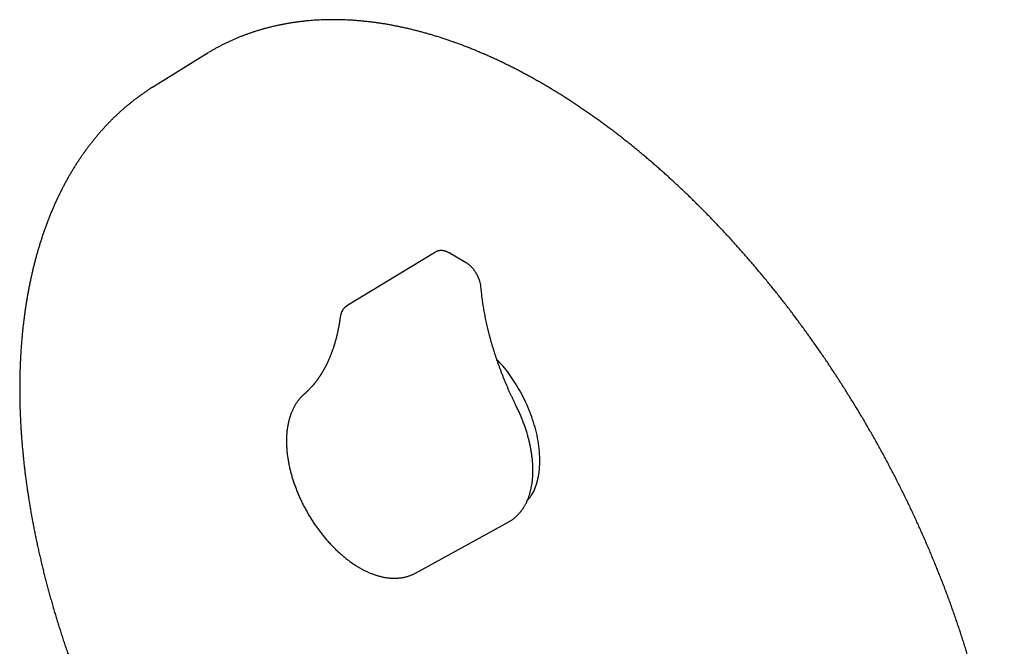
# Model space of a CAD drawing. Units: millimetres. Extents: x 8 to 812, y 12 to 663.
# Drawn here: x 619 to 747, y 249 to 331 of the extents above; entities that cross this region are included whole.
import ezdxf

# ---------------------------------------------------------------- set-up
doc = ezdxf.new("R2010")
doc.units = ezdxf.units.MM

msp = doc.modelspace()

# ---------------------------------------------------------------- linework, layer by layer
at = {"color": 7, "linetype": 'Continuous', "lineweight": 30}
for p, q in [((643.12, 326.02), (636.37, 321.83)), ((643.12, 326.02), (643.49, 326.25)), ((636.27, 321.77), (636.46, 321.89)), ((672.94, 300.41), (661.43, 293.43)), ((676.83, 299.07), (674.71, 300.3)), ((661.44, 293.42), (661.41, 293.41)), ((661.41, 293.41), (661.43, 293.42)), ((670.34, 258.82), (682.42, 265.45))]:
    msp.add_line(p, q, dxfattribs=at)
for points, knots in [([(728.47, 179.02), (728.52, 179.05), (728.69, 179.14), (728.98, 179.31), (729.34, 179.52), (729.69, 179.73), (730.04, 179.96), (730.39, 180.18), (730.74, 180.42), (731.08, 180.65), (731.42, 180.9), (731.76, 181.14), (732.09, 181.4), (732.42, 181.66), (732.75, 181.92), (733.07, 182.19), (733.39, 182.46), (733.71, 182.74), (734.02, 183.02), (734.33, 183.31), (734.63, 183.6), (734.94, 183.9), (735.24, 184.2), (735.53, 184.51), (735.83, 184.82), (736.12, 185.14), (736.4, 185.46), (736.68, 185.79), (736.96, 186.12), (737.24, 186.46), (737.51, 186.8), (737.78, 187.15), (738.04, 187.5), (738.3, 187.85), (738.56, 188.21), (738.81, 188.58), (739.06, 188.95), (739.3, 189.32), (739.55, 189.7), (739.78, 190.08), (740.02, 190.47), (740.25, 190.86), (740.47, 191.26), (740.7, 191.66), (740.92, 192.07), (741.13, 192.47), (741.34, 192.89), (741.55, 193.31), (741.75, 193.73), (741.95, 194.16), (742.15, 194.59), (742.34, 195.02), (742.53, 195.46), (742.71, 195.9), (742.89, 196.35), (743.06, 196.8), (743.23, 197.26), (743.4, 197.72), (743.56, 198.18), (743.72, 198.64), (743.88, 199.12), (744.03, 199.59), (744.18, 200.07), (744.32, 200.55), (744.46, 201.04), (744.59, 201.53), (744.72, 202.02), (744.85, 202.52), (744.97, 203.02), (745.09, 203.52), (745.2, 204.03), (745.31, 204.54), (745.41, 205.05), (745.51, 205.57), (745.61, 206.09), (745.7, 206.62), (745.79, 207.14), (745.87, 207.67), (745.95, 208.21), (746.03, 208.75), (746.1, 209.29), (746.17, 209.83), (746.23, 210.38), (746.29, 210.93), (746.34, 211.48), (746.39, 212.03), (746.44, 212.59), (746.48, 213.15), (746.51, 213.72), (746.55, 214.28), (746.58, 214.85), (746.6, 215.43), (746.62, 216), (746.63, 216.58), (746.65, 217.16), (746.65, 217.74), (746.66, 218.33), (746.65, 218.91), (746.65, 219.5), (746.64, 220.1), (746.62, 220.69), (746.6, 221.29), (746.58, 221.89), (746.55, 222.49), (746.52, 223.09), (746.49, 223.7), (746.44, 224.3), (746.4, 224.91), (746.35, 225.53), (746.3, 226.14), (746.24, 226.75), (746.18, 227.37), (746.11, 227.99), (746.04, 228.61), (745.97, 229.23), (745.89, 229.86), (745.81, 230.48), (745.72, 231.11), (745.63, 231.74), (745.53, 232.37), (745.43, 233), (745.33, 233.63), (745.22, 234.27), (745.11, 234.91), (744.99, 235.54), (744.87, 236.18), (744.75, 236.82), (744.62, 237.46), (744.49, 238.1), (744.35, 238.75), (744.21, 239.39), (744.06, 240.03), (743.91, 240.68), (743.76, 241.33), (743.6, 241.97), (743.44, 242.62), (743.28, 243.27), (743.11, 243.92), (742.93, 244.57), (742.76, 245.22), (742.57, 245.87), (742.39, 246.52), (742.2, 247.18), (742, 247.83), (741.81, 248.48), (741.61, 249.13), (741.4, 249.79), (741.19, 250.44), (740.98, 251.1), (740.76, 251.75), (740.54, 252.4), (740.32, 253.06), (740.09, 253.71), (739.85, 254.37), (739.62, 255.02), (739.38, 255.67), (739.13, 256.33), (738.89, 256.98), (738.64, 257.63), (738.38, 258.29), (738.12, 258.94), (737.86, 259.59), (737.59, 260.24), (737.32, 260.89), (737.05, 261.54), (736.78, 262.19), (736.49, 262.84), (736.21, 263.49), (735.92, 264.14), (735.63, 264.78), (735.34, 265.43), (735.04, 266.08), (734.74, 266.72), (734.44, 267.36), (734.13, 268), (733.82, 268.65), (733.5, 269.29), (733.18, 269.92), (732.86, 270.56), (732.54, 271.2), (732.21, 271.83), (731.88, 272.47), (731.54, 273.1), (731.2, 273.73), (730.86, 274.36), (730.52, 274.99), (730.17, 275.61), (729.82, 276.24), (729.47, 276.86), (729.11, 277.48), (728.75, 278.1), (728.39, 278.72), (728.03, 279.33), (727.66, 279.95), (727.29, 280.56), (726.91, 281.17), (726.53, 281.78), (726.16, 282.38), (725.77, 282.99), (725.39, 283.59), (725, 284.19), (724.61, 284.79), (724.21, 285.38), (723.82, 285.98), (723.42, 286.57), (723.02, 287.15), (722.61, 287.74), (722.21, 288.32), (721.8, 288.9), (721.38, 289.48), (720.97, 290.06), (720.55, 290.63), (720.13, 291.2), (719.71, 291.77), (719.29, 292.33), (718.86, 292.9), (718.43, 293.46), (718, 294.01), (717.57, 294.56), (717.13, 295.12), (716.7, 295.66), (716.26, 296.21), (715.82, 296.75), (715.37, 297.29), (714.93, 297.82), (714.48, 298.35), (714.03, 298.88), (713.58, 299.41), (713.12, 299.93), (712.67, 300.45), (712.21, 300.96), (711.75, 301.48), (711.29, 301.98), (710.83, 302.49), (710.36, 302.99), (709.89, 303.49), (709.43, 303.98), (708.96, 304.47), (708.49, 304.96), (708.01, 305.45), (707.54, 305.93), (707.06, 306.4), (706.58, 306.87), (706.11, 307.34), (705.63, 307.81), (705.14, 308.27), (704.66, 308.72), (704.18, 309.18), (703.69, 309.62), (703.2, 310.07), (702.72, 310.51), (702.23, 310.95), (701.74, 311.38), (701.25, 311.81), (700.75, 312.23), (700.26, 312.65), (699.77, 313.07), (699.27, 313.48), (698.77, 313.89), (698.28, 314.29), (697.78, 314.69), (697.28, 315.08), (696.78, 315.47), (696.28, 315.86), (695.78, 316.24), (695.28, 316.61), (694.77, 316.98), (694.27, 317.35), (693.77, 317.71), (693.26, 318.07), (692.76, 318.43), (692.25, 318.77), (691.75, 319.12), (691.24, 319.46), (690.74, 319.79), (690.23, 320.12), (689.72, 320.45), (689.22, 320.77), (688.71, 321.08), (688.2, 321.39), (687.69, 321.7), (687.18, 322), (686.68, 322.3), (686.17, 322.59), (685.66, 322.87), (685.15, 323.15), (684.65, 323.43), (684.14, 323.7), (683.63, 323.97), (683.12, 324.23), (682.62, 324.48), (682.11, 324.73), (681.6, 324.98), (681.1, 325.22), (680.59, 325.46), (680.08, 325.69), (679.58, 325.91), (679.07, 326.13), (678.57, 326.34), (678.07, 326.55), (677.56, 326.76), (677.06, 326.96), (676.56, 327.15), (676.06, 327.34), (675.56, 327.52), (675.06, 327.7), (674.56, 327.87), (674.06, 328.04), (673.56, 328.2), (673.07, 328.36), (672.57, 328.51), (672.08, 328.65), (671.59, 328.79), (671.09, 328.93), (670.6, 329.06), (670.11, 329.18), (669.62, 329.3), (669.13, 329.41), (668.65, 329.52), (668.16, 329.62), (667.68, 329.72), (667.2, 329.81), (666.71, 329.9), (666.23, 329.98), (665.76, 330.05), (665.28, 330.12), (664.8, 330.18), (664.33, 330.24), (663.86, 330.29), (663.39, 330.34), (662.92, 330.38), (662.45, 330.42), (661.98, 330.45), (661.52, 330.47), (661.06, 330.49), (660.6, 330.51), (660.14, 330.51), (659.68, 330.52), (659.23, 330.51), (658.77, 330.51), (658.32, 330.49), (657.87, 330.47), (657.43, 330.45), (656.98, 330.42), (656.54, 330.38), (656.1, 330.34), (655.66, 330.29), (655.22, 330.24), (654.79, 330.18), (654.36, 330.12), (653.93, 330.05), (653.5, 329.97), (653.08, 329.89), (652.65, 329.81), (652.23, 329.72), (651.82, 329.62), (651.4, 329.52), (650.99, 329.41), (650.58, 329.3), (650.17, 329.18), (649.77, 329.06), (649.36, 328.93), (648.96, 328.79), (648.57, 328.65), (648.17, 328.51), (647.78, 328.36), (647.39, 328.2), (647.01, 328.04), (646.62, 327.87), (646.24, 327.7), (645.87, 327.52), (645.49, 327.34), (645.12, 327.15), (644.75, 326.96), (644.39, 326.76), (644.02, 326.56), (643.73, 326.39), (643.55, 326.28), (643.5, 326.25)], [0, 0, 0, 0, 0.001042, 0.003697, 0.006351, 0.009005, 0.011659, 0.014314, 0.016968, 0.019623, 0.022277, 0.024932, 0.027587, 0.030242, 0.032897, 0.035553, 0.038209, 0.040864, 0.043521, 0.046177, 0.048834, 0.051491, 0.054148, 0.056806, 0.059464, 0.062122, 0.064781, 0.06744, 0.0701, 0.072759, 0.07542, 0.07808, 0.080741, 0.083402, 0.086064, 0.088726, 0.091388, 0.094051, 0.096714, 0.099378, 0.102042, 0.104706, 0.10737, 0.110035, 0.1127, 0.115366, 0.118032, 0.120698, 0.123364, 0.126031, 0.128698, 0.131366, 0.134033, 0.136701, 0.139369, 0.142037, 0.144706, 0.147374, 0.150043, 0.152713, 0.155382, 0.158051, 0.160721, 0.163391, 0.166061, 0.168731, 0.171401, 0.174072, 0.176742, 0.179413, 0.182084, 0.184754, 0.187425, 0.190096, 0.192767, 0.195439, 0.19811, 0.200781, 0.203452, 0.206124, 0.208795, 0.211467, 0.214138, 0.21681, 0.219481, 0.222153, 0.224825, 0.227496, 0.230168, 0.232839, 0.235511, 0.238183, 0.240854, 0.243526, 0.246198, 0.248869, 0.251541, 0.254212, 0.256884, 0.259556, 0.262227, 0.264899, 0.26757, 0.270242, 0.272913, 0.275584, 0.278256, 0.280927, 0.283598, 0.28627, 0.288941, 0.291612, 0.294283, 0.296955, 0.299626, 0.302297, 0.304968, 0.307639, 0.31031, 0.312981, 0.315652, 0.318323, 0.320994, 0.323664, 0.326335, 0.329006, 0.331677, 0.334347, 0.337018, 0.339689, 0.342359, 0.34503, 0.3477, 0.350371, 0.353041, 0.355712, 0.358382, 0.361052, 0.363723, 0.366393, 0.369063, 0.371733, 0.374404, 0.377074, 0.379744, 0.382414, 0.385084, 0.387754, 0.390424, 0.393094, 0.395764, 0.398434, 0.401104, 0.403774, 0.406444, 0.409114, 0.411784, 0.414453, 0.417123, 0.419793, 0.422463, 0.425133, 0.427802, 0.430472, 0.433142, 0.435811, 0.438481, 0.441151, 0.44382, 0.44649, 0.449159, 0.451829, 0.454499, 0.457168, 0.459838, 0.462507, 0.465177, 0.467846, 0.470516, 0.473185, 0.475855, 0.478524, 0.481194, 0.483863, 0.486533, 0.489202, 0.491872, 0.494541, 0.497211, 0.49988, 0.50255, 0.505219, 0.507889, 0.510558, 0.513228, 0.515897, 0.518567, 0.521236, 0.523906, 0.526575, 0.529245, 0.531914, 0.534584, 0.537253, 0.539923, 0.542592, 0.545262, 0.547932, 0.550601, 0.553271, 0.55594, 0.55861, 0.56128, 0.563949, 0.566619, 0.569289, 0.571958, 0.574628, 0.577298, 0.579967, 0.582637, 0.585307, 0.587977, 0.590647, 0.593316, 0.595986, 0.598656, 0.601326, 0.603996, 0.606666, 0.609336, 0.612006, 0.614676, 0.617346, 0.620016, 0.622686, 0.625357, 0.628027, 0.630697, 0.633367, 0.636037, 0.638708, 0.641378, 0.644048, 0.646719, 0.649389, 0.65206, 0.65473, 0.657401, 0.660071, 0.662742, 0.665413, 0.668083, 0.670754, 0.673425, 0.676095, 0.678766, 0.681437, 0.684108, 0.686779, 0.68945, 0.692121, 0.694792, 0.697463, 0.700134, 0.702805, 0.705476, 0.708148, 0.710819, 0.71349, 0.716161, 0.718833, 0.721504, 0.724175, 0.726847, 0.729518, 0.73219, 0.734861, 0.737533, 0.740204, 0.742876, 0.745548, 0.748219, 0.750891, 0.753563, 0.756234, 0.758906, 0.761578, 0.76425, 0.766921, 0.769593, 0.772265, 0.774937, 0.777608, 0.78028, 0.782952, 0.785623, 0.788295, 0.790967, 0.793638, 0.79631, 0.798982, 0.801653, 0.804325, 0.806996, 0.809667, 0.812339, 0.81501, 0.817681, 0.820352, 0.823023, 0.825694, 0.828365, 0.831035, 0.833706, 0.836376, 0.839047, 0.841717, 0.844387, 0.847056, 0.849726, 0.852396, 0.855065, 0.857734, 0.860403, 0.863072, 0.86574, 0.868408, 0.871076, 0.873744, 0.876411, 0.879079, 0.881745, 0.884412, 0.887078, 0.889744, 0.89241, 0.895075, 0.89774, 0.900405, 0.90307, 0.905734, 0.908397, 0.911061, 0.913723, 0.916386, 0.919048, 0.92171, 0.924371, 0.927032, 0.929693, 0.932353, 0.935013, 0.937673, 0.940332, 0.942991, 0.945649, 0.948308, 0.950965, 0.953623, 0.95628, 0.958937, 0.961593, 0.96425, 0.966906, 0.969562, 0.972217, 0.974872, 0.977528, 0.980182, 0.982837, 0.985492, 0.988146, 0.990801, 0.993455, 0.99611, 0.998764, 1, 1, 1, 1]), ([(636.27, 321.76), (636.18, 321.71), (635.97, 321.58), (635.65, 321.37), (635.3, 321.13), (634.95, 320.89), (634.6, 320.64), (634.26, 320.39), (633.92, 320.14), (633.59, 319.87), (633.26, 319.61), (632.93, 319.34), (632.6, 319.06), (632.28, 318.78), (631.96, 318.49), (631.65, 318.2), (631.33, 317.9), (631.02, 317.6), (630.72, 317.29), (630.42, 316.98), (630.12, 316.67), (629.83, 316.34), (629.53, 316.02), (629.25, 315.69), (628.96, 315.35), (628.68, 315.01), (628.41, 314.66), (628.13, 314.31), (627.86, 313.96), (627.6, 313.6), (627.33, 313.23), (627.08, 312.87), (626.82, 312.49), (626.57, 312.11), (626.32, 311.73), (626.08, 311.34), (625.84, 310.95), (625.61, 310.55), (625.37, 310.15), (625.15, 309.75), (624.92, 309.34), (624.7, 308.92), (624.49, 308.51), (624.28, 308.08), (624.07, 307.66), (623.86, 307.22), (623.66, 306.79), (623.47, 306.35), (623.28, 305.9), (623.09, 305.46), (622.91, 305), (622.73, 304.55), (622.55, 304.09), (622.38, 303.62), (622.21, 303.16), (622.05, 302.68), (621.89, 302.21), (621.74, 301.73), (621.59, 301.24), (621.44, 300.76), (621.3, 300.27), (621.16, 299.77), (621.03, 299.27), (620.9, 298.77), (620.78, 298.26), (620.66, 297.76), (620.54, 297.24), (620.43, 296.73), (620.32, 296.21), (620.22, 295.69), (620.12, 295.16), (620.02, 294.63), (619.93, 294.1), (619.85, 293.56), (619.77, 293.02), (619.69, 292.48), (619.62, 291.94), (619.55, 291.39), (619.48, 290.84), (619.42, 290.28), (619.37, 289.72), (619.32, 289.16), (619.27, 288.6), (619.23, 288.04), (619.19, 287.47), (619.16, 286.9), (619.13, 286.32), (619.1, 285.75), (619.08, 285.17), (619.07, 284.59), (619.05, 284), (619.05, 283.42), (619.04, 282.83), (619.04, 282.24), (619.05, 281.64), (619.06, 281.05), (619.07, 280.45), (619.09, 279.85), (619.12, 279.25), (619.14, 278.64), (619.17, 278.04), (619.21, 277.43), (619.25, 276.82), (619.3, 276.2), (619.34, 275.59), (619.4, 274.97), (619.46, 274.36), (619.52, 273.74), (619.58, 273.11), (619.65, 272.49), (619.73, 271.87), (619.81, 271.24), (619.89, 270.61), (619.98, 269.98), (620.07, 269.35), (620.17, 268.72), (620.27, 268.09), (620.37, 267.45), (620.48, 266.81), (620.59, 266.18), (620.71, 265.54), (620.83, 264.9), (620.96, 264.26), (621.09, 263.62), (621.22, 262.97), (621.36, 262.33), (621.5, 261.68), (621.65, 261.04), (621.8, 260.39), (621.95, 259.74), (622.11, 259.1), (622.27, 258.45), (622.44, 257.8), (622.61, 257.15), (622.78, 256.5), (622.96, 255.85), (623.15, 255.19), (623.33, 254.54), (623.52, 253.89), (623.72, 253.24), (623.92, 252.58), (624.12, 251.93), (624.33, 251.28), (624.54, 250.62), (624.75, 249.97), (624.97, 249.32), (625.19, 248.66), (625.42, 248.01), (625.65, 247.35), (625.88, 246.7), (626.12, 246.05), (626.36, 245.39), (626.61, 244.74), (626.85, 244.09), (627.11, 243.44), (627.36, 242.78), (627.62, 242.13), (627.89, 241.48), (628.15, 240.83), (628.42, 240.18), (628.7, 239.53), (628.98, 238.88), (629.26, 238.24), (629.54, 237.59), (629.83, 236.94), (630.13, 236.3), (630.42, 235.65), (630.72, 235.01), (631.02, 234.37), (631.33, 233.73), (631.64, 233.09), (631.95, 232.45), (632.27, 231.81), (632.59, 231.17), (632.91, 230.54), (633.24, 229.9), (633.57, 229.27), (633.9, 228.64), (634.13, 228.2), (634.26, 227.97), (634.27, 227.95)], [0, 0, 0, 0, 0.004097, 0.009643, 0.01519, 0.020738, 0.026286, 0.031835, 0.037386, 0.042938, 0.048491, 0.054046, 0.059602, 0.06516, 0.07072, 0.076283, 0.081847, 0.087414, 0.092983, 0.098554, 0.104129, 0.109705, 0.115285, 0.120867, 0.126452, 0.13204, 0.137631, 0.143224, 0.148821, 0.154421, 0.160023, 0.165629, 0.171237, 0.176849, 0.182463, 0.188081, 0.193701, 0.199324, 0.20495, 0.210579, 0.21621, 0.221845, 0.227481, 0.233121, 0.238763, 0.244407, 0.250054, 0.255703, 0.261354, 0.267007, 0.272663, 0.278321, 0.28398, 0.289641, 0.295305, 0.30097, 0.306636, 0.312304, 0.317974, 0.323645, 0.329318, 0.334991, 0.340666, 0.346342, 0.35202, 0.357698, 0.363377, 0.369057, 0.374738, 0.38042, 0.386102, 0.391785, 0.397469, 0.403154, 0.408838, 0.414524, 0.420209, 0.425895, 0.431582, 0.437269, 0.442956, 0.448643, 0.45433, 0.460018, 0.465706, 0.471393, 0.477081, 0.482769, 0.488457, 0.494145, 0.499833, 0.50552, 0.511208, 0.516896, 0.522583, 0.52827, 0.533957, 0.539644, 0.545331, 0.551018, 0.556704, 0.56239, 0.568076, 0.573762, 0.579447, 0.585132, 0.590817, 0.596502, 0.602186, 0.607871, 0.613554, 0.619238, 0.624921, 0.630604, 0.636287, 0.641969, 0.647651, 0.653333, 0.659014, 0.664696, 0.670377, 0.676057, 0.681737, 0.687417, 0.693097, 0.698777, 0.704456, 0.710134, 0.715813, 0.721491, 0.727169, 0.732847, 0.738524, 0.744202, 0.749878, 0.755555, 0.761231, 0.766908, 0.772583, 0.778259, 0.783934, 0.78961, 0.795284, 0.800959, 0.806634, 0.812308, 0.817982, 0.823656, 0.829329, 0.835003, 0.840676, 0.846349, 0.852022, 0.857694, 0.863367, 0.869039, 0.874711, 0.880383, 0.886055, 0.891727, 0.897398, 0.90307, 0.908741, 0.914412, 0.920083, 0.925754, 0.931425, 0.937095, 0.942766, 0.948437, 0.954107, 0.959777, 0.965448, 0.971118, 0.976788, 0.982458, 0.988128, 0.993798, 0.999468, 1, 1, 1, 1]), ([(674.71, 300.3), (674.69, 300.31), (674.64, 300.34), (674.55, 300.38), (674.44, 300.43), (674.34, 300.48), (674.24, 300.51), (674.13, 300.54), (674.03, 300.57), (673.92, 300.59), (673.82, 300.6), (673.72, 300.61), (673.62, 300.61), (673.52, 300.6), (673.43, 300.59), (673.34, 300.57), (673.25, 300.55), (673.16, 300.52), (673.08, 300.48), (673, 300.45), (672.96, 300.42), (672.94, 300.41)], [0, 0, 0, 0, 0.031215, 0.089041, 0.14689, 0.204634, 0.262189, 0.319458, 0.376342, 0.432739, 0.488561, 0.543738, 0.598226, 0.652009, 0.705101, 0.757545, 0.809403, 0.860758, 0.911705, 0.962352, 1, 1, 1, 1]), ([(678.83, 295.86), (678.83, 295.88), (678.82, 295.94), (678.81, 296.05), (678.79, 296.17), (678.76, 296.29), (678.73, 296.42), (678.7, 296.54), (678.66, 296.67), (678.62, 296.79), (678.58, 296.91), (678.53, 297.04), (678.47, 297.16), (678.42, 297.28), (678.36, 297.4), (678.29, 297.52), (678.22, 297.63), (678.15, 297.75), (678.08, 297.86), (678, 297.97), (677.93, 298.08), (677.84, 298.18), (677.76, 298.28), (677.67, 298.38), (677.58, 298.48), (677.49, 298.57), (677.4, 298.65), (677.3, 298.74), (677.21, 298.82), (677.11, 298.89), (677.01, 298.96), (676.92, 299.02), (676.86, 299.06), (676.83, 299.07)], [0, 0, 0, 0, 0.0179, 0.051139, 0.084322, 0.117456, 0.150536, 0.183561, 0.216533, 0.249456, 0.282335, 0.315174, 0.347981, 0.380762, 0.413524, 0.446274, 0.47902, 0.51177, 0.544528, 0.577302, 0.610099, 0.642928, 0.675795, 0.708708, 0.741673, 0.774697, 0.807785, 0.840941, 0.874168, 0.907466, 0.940832, 0.974259, 1, 1, 1, 1]), ([(683.41, 280.45), (683.37, 280.51), (683.28, 280.71), (683.12, 281.03), (682.94, 281.41), (682.76, 281.79), (682.59, 282.18), (682.41, 282.56), (682.25, 282.95), (682.08, 283.33), (681.92, 283.72), (681.76, 284.11), (681.61, 284.49), (681.46, 284.88), (681.32, 285.27), (681.17, 285.66), (681.03, 286.04), (680.9, 286.43), (680.77, 286.82), (680.64, 287.21), (680.52, 287.6), (680.4, 287.98), (680.28, 288.37), (680.17, 288.76), (680.06, 289.14), (679.96, 289.53), (679.86, 289.91), (679.77, 290.3), (679.67, 290.68), (679.59, 291.06), (679.5, 291.44), (679.42, 291.82), (679.35, 292.2), (679.28, 292.58), (679.21, 292.96), (679.15, 293.33), (679.09, 293.7), (679.03, 294.08), (678.98, 294.45), (678.94, 294.82), (678.9, 295.18), (678.86, 295.53), (678.84, 295.75), (678.83, 295.86)], [0, 0, 0, 0, 0.013022, 0.037802, 0.062583, 0.087362, 0.112142, 0.13692, 0.161698, 0.186476, 0.211252, 0.236028, 0.260803, 0.285577, 0.310351, 0.335123, 0.359895, 0.384665, 0.409435, 0.434203, 0.45897, 0.483736, 0.5085, 0.533264, 0.558026, 0.582787, 0.607546, 0.632304, 0.65706, 0.681815, 0.706569, 0.731321, 0.756071, 0.78082, 0.805567, 0.830313, 0.855057, 0.879799, 0.90454, 0.929279, 0.954017, 0.978753, 1, 1, 1, 1]), ([(661.41, 293.41), (661.4, 293.4), (661.36, 293.38), (661.31, 293.34), (661.26, 293.3), (661.23, 293.27), (661.2, 293.25), (661.17, 293.23), (661.15, 293.21), (661.13, 293.19), (661.1, 293.16), (661.06, 293.11), (661, 293.04), (660.94, 292.97), (660.89, 292.89), (660.85, 292.82), (660.82, 292.77), (660.79, 292.71), (660.76, 292.65), (660.74, 292.59), (660.72, 292.54), (660.7, 292.49), (660.68, 292.44), (660.67, 292.4), (660.66, 292.36), (660.65, 292.32), (660.64, 292.27), (660.63, 292.22), (660.61, 292.15), (660.6, 292.1), (660.6, 292.07)], [0, 0, 0, 0, 0.035411, 0.080181, 0.116985, 0.148177, 0.169731, 0.187022, 0.204319, 0.221622, 0.238933, 0.284646, 0.339625, 0.40552, 0.464905, 0.515826, 0.545201, 0.581762, 0.626288, 0.669603, 0.704891, 0.733879, 0.765668, 0.793549, 0.821262, 0.846549, 0.869607, 0.90014, 0.943601, 1, 1, 1, 1]), ([(660.6, 292.07), (660.59, 292.02), (660.58, 291.93), (660.56, 291.8), (660.55, 291.7), (660.53, 291.6), (660.52, 291.53), (660.51, 291.46), (660.51, 291.42), (660.5, 291.39), (660.5, 291.37), (660.5, 291.35), (660.49, 291.34), (660.49, 291.32), (660.49, 291.29), (660.48, 291.24), (660.46, 291.15), (660.44, 291.05), (660.42, 290.92), (660.4, 290.78), (660.37, 290.64), (660.34, 290.49), (660.31, 290.35), (660.28, 290.22), (660.26, 290.1), (660.23, 289.96), (660.2, 289.83), (660.17, 289.69), (660.13, 289.56), (660.1, 289.43), (660.07, 289.3), (660.04, 289.19), (660.01, 289.09), (659.98, 288.98), (659.95, 288.87), (659.92, 288.76), (659.89, 288.66), (659.87, 288.57), (659.85, 288.5), (659.83, 288.44), (659.81, 288.4), (659.8, 288.35), (659.79, 288.32), (659.78, 288.28), (659.76, 288.23), (659.74, 288.16), (659.72, 288.09), (659.68, 287.97), (659.63, 287.82), (659.56, 287.63), (659.5, 287.46), (659.44, 287.31), (659.39, 287.18), (659.33, 287.03), (659.27, 286.87), (659.21, 286.72), (659.15, 286.59), (659.11, 286.49), (659.06, 286.38), (659.02, 286.28), (658.98, 286.2), (658.95, 286.14), (658.93, 286.09), (658.91, 286.06), (658.9, 286.03), (658.89, 286.01), (658.88, 285.98), (658.86, 285.95), (658.84, 285.91), (658.82, 285.86), (658.79, 285.81), (658.76, 285.74), (658.71, 285.65), (658.66, 285.54), (658.61, 285.45), (658.56, 285.36), (658.51, 285.27), (658.46, 285.18), (658.41, 285.09), (658.35, 284.99), (658.29, 284.89), (658.24, 284.79), (658.19, 284.72), (658.15, 284.66), (658.12, 284.61), (658.1, 284.57), (658.08, 284.54), (658.06, 284.52), (658.05, 284.49), (658.03, 284.46), (658, 284.42), (657.96, 284.36), (657.92, 284.29), (657.86, 284.21), (657.81, 284.14), (657.76, 284.07), (657.71, 283.99), (657.65, 283.9), (657.58, 283.81), (657.5, 283.7), (657.43, 283.61), (657.36, 283.52), (657.31, 283.45), (657.26, 283.39), (657.21, 283.34), (657.18, 283.29), (657.14, 283.25), (657.11, 283.22), (657.09, 283.19), (657.06, 283.15), (657.02, 283.11), (656.98, 283.06), (656.93, 283), (656.88, 282.95), (656.81, 282.88), (656.74, 282.8), (656.66, 282.71), (656.58, 282.62), (656.5, 282.55), (656.45, 282.5), (656.41, 282.46), (656.39, 282.44), (656.36, 282.41), (656.33, 282.38), (656.29, 282.34), (656.24, 282.29), (656.18, 282.24), (656.11, 282.17), (656.03, 282.1), (655.97, 282.05), (655.94, 282.03)], [0, 0, 0, 0, 0.01056, 0.019948, 0.028165, 0.035214, 0.041095, 0.045808, 0.049355, 0.051581, 0.052829, 0.053648, 0.05468, 0.055923, 0.057378, 0.062322, 0.068786, 0.07677, 0.086272, 0.097531, 0.109521, 0.120993, 0.131936, 0.142351, 0.152239, 0.1616, 0.173822, 0.185013, 0.195273, 0.205992, 0.217624, 0.225734, 0.234235, 0.243127, 0.252409, 0.262081, 0.271578, 0.27811, 0.283882, 0.288892, 0.293142, 0.296632, 0.299362, 0.302022, 0.30668, 0.312498, 0.319387, 0.326493, 0.343415, 0.360339, 0.377298, 0.388399, 0.400821, 0.414563, 0.429623, 0.446001, 0.455769, 0.465952, 0.476486, 0.486039, 0.494076, 0.500598, 0.505606, 0.508247, 0.510123, 0.512074, 0.514783, 0.518251, 0.522396, 0.52725, 0.53227, 0.537214, 0.548678, 0.559712, 0.570338, 0.57875, 0.587711, 0.59722, 0.607276, 0.617881, 0.629033, 0.640451, 0.648294, 0.654921, 0.660331, 0.664524, 0.667502, 0.66949, 0.672368, 0.676178, 0.680922, 0.686391, 0.695946, 0.705058, 0.713726, 0.72195, 0.73039, 0.740974, 0.752636, 0.765376, 0.779192, 0.788406, 0.797164, 0.805028, 0.811999, 0.818076, 0.82326, 0.82755, 0.831368, 0.836097, 0.841842, 0.848474, 0.856068, 0.863864, 0.871469, 0.884811, 0.897524, 0.909528, 0.920415, 0.930127, 0.933394, 0.936562, 0.940393, 0.945117, 0.950736, 0.957248, 0.966072, 0.976138, 0.987448, 1, 1, 1, 1]), ([(686.46, 273.2), (686.45, 273.65), (686.44, 274.55), (686.25, 275.95), (685.95, 277.35), (685.41, 279.14), (684.53, 281.29), (683.2, 283.62), (681.97, 285.36), (681.15, 286.21), (680.88, 286.5)], [0, 0, 0, 0, 0.104775, 0.206703, 0.305784, 0.402017, 0.585671, 0.75798, 0.918937, 1, 1, 1, 1]), ([(655.94, 282.03), (655.91, 282), (655.84, 281.94), (655.73, 281.84), (655.6, 281.71), (655.47, 281.58), (655.35, 281.44), (655.23, 281.3), (655.12, 281.15), (655.01, 281), (654.9, 280.84), (654.8, 280.68), (654.7, 280.52), (654.61, 280.35), (654.51, 280.17), (654.43, 279.99), (654.34, 279.81), (654.27, 279.62), (654.19, 279.43), (654.12, 279.24), (654.06, 279.04), (654, 278.83), (653.94, 278.63), (653.89, 278.42), (653.84, 278.2), (653.8, 277.99), (653.76, 277.77), (653.72, 277.54), (653.69, 277.32), (653.67, 277.09), (653.65, 276.86), (653.63, 276.62), (653.62, 276.38), (653.62, 276.14), (653.61, 275.9), (653.62, 275.66), (653.62, 275.41), (653.64, 275.16), (653.65, 274.92), (653.67, 274.66), (653.7, 274.41), (653.73, 274.16), (653.76, 273.9), (653.8, 273.64), (653.84, 273.39), (653.89, 273.13), (653.94, 272.87), (653.99, 272.6), (654.05, 272.34), (654.12, 272.08), (654.19, 271.82), (654.26, 271.55), (654.33, 271.29), (654.41, 271.03), (654.5, 270.76), (654.59, 270.5), (654.68, 270.24), (654.77, 269.97), (654.87, 269.71), (654.98, 269.45), (655.08, 269.18), (655.19, 268.92), (655.31, 268.66), (655.43, 268.4), (655.55, 268.15), (655.67, 267.89), (655.8, 267.63), (655.93, 267.38), (656.07, 267.12), (656.21, 266.87), (656.35, 266.62), (656.49, 266.37), (656.64, 266.13), (656.79, 265.88), (656.94, 265.64), (657.1, 265.4), (657.26, 265.16), (657.42, 264.93), (657.59, 264.7), (657.75, 264.46), (657.92, 264.24), (658.1, 264.01), (658.27, 263.79), (658.45, 263.57), (658.63, 263.36), (658.81, 263.14), (658.99, 262.93), (659.18, 262.73), (659.36, 262.52), (659.55, 262.33), (659.75, 262.13), (659.94, 261.94), (660.13, 261.75), (660.33, 261.57), (660.53, 261.39), (660.73, 261.21), (660.93, 261.04), (661.13, 260.87), (661.33, 260.71), (661.54, 260.55), (661.74, 260.39), (661.95, 260.24), (662.15, 260.1), (662.36, 259.96), (662.57, 259.82), (662.78, 259.69), (662.99, 259.56), (663.2, 259.44), (663.41, 259.32), (663.62, 259.21), (663.83, 259.11), (664.05, 259.01), (664.26, 258.91), (664.47, 258.82), (664.68, 258.74), (664.89, 258.66), (665.1, 258.58), (665.31, 258.52), (665.52, 258.45), (665.73, 258.4), (665.94, 258.34), (666.14, 258.3), (666.35, 258.26), (666.55, 258.23), (666.76, 258.2), (666.96, 258.18), (667.16, 258.16), (667.36, 258.15), (667.56, 258.15), (667.75, 258.15), (667.94, 258.15), (668.13, 258.17), (668.32, 258.19), (668.51, 258.21), (668.69, 258.24), (668.88, 258.28), (669.05, 258.32), (669.23, 258.36), (669.4, 258.42), (669.58, 258.47), (669.74, 258.54), (669.91, 258.61), (670.07, 258.68), (670.22, 258.75), (670.31, 258.8), (670.34, 258.82)], [0, 0, 0, 0, 0.003884, 0.010571, 0.017267, 0.02398, 0.030711, 0.037462, 0.044234, 0.051028, 0.057844, 0.064684, 0.071548, 0.078435, 0.085346, 0.092279, 0.099234, 0.106209, 0.113205, 0.120219, 0.12725, 0.134297, 0.141359, 0.148433, 0.155519, 0.162614, 0.169718, 0.17683, 0.183947, 0.191069, 0.198195, 0.205324, 0.212455, 0.219588, 0.22672, 0.233853, 0.240984, 0.248115, 0.255244, 0.262371, 0.269496, 0.276619, 0.283739, 0.290857, 0.297972, 0.305084, 0.312194, 0.319301, 0.326405, 0.333506, 0.340605, 0.347701, 0.354795, 0.361887, 0.368976, 0.376063, 0.383148, 0.390231, 0.397312, 0.404391, 0.411469, 0.418546, 0.425621, 0.432695, 0.439768, 0.44684, 0.453911, 0.460982, 0.468052, 0.475122, 0.482192, 0.489262, 0.496331, 0.503401, 0.510472, 0.517543, 0.524614, 0.531686, 0.538759, 0.545833, 0.552908, 0.559985, 0.567063, 0.574143, 0.581224, 0.588307, 0.595392, 0.60248, 0.609569, 0.616661, 0.623756, 0.630853, 0.637952, 0.645055, 0.65216, 0.659268, 0.666379, 0.673493, 0.680611, 0.687731, 0.694854, 0.70198, 0.709109, 0.71624, 0.723374, 0.730511, 0.737649, 0.744789, 0.75193, 0.759072, 0.766214, 0.773356, 0.780496, 0.787634, 0.794769, 0.801899, 0.809024, 0.816143, 0.823254, 0.830356, 0.837447, 0.844525, 0.851591, 0.85864, 0.865673, 0.872688, 0.879683, 0.886658, 0.89361, 0.90054, 0.907446, 0.914328, 0.921186, 0.92802, 0.93483, 0.941617, 0.948382, 0.955126, 0.96185, 0.968557, 0.975248, 0.981925, 0.988591, 0.995248, 1, 1, 1, 1]), ([(682.42, 265.45), (682.47, 265.48), (682.57, 265.54), (682.72, 265.63), (682.86, 265.72), (683, 265.82), (683.14, 265.93), (683.27, 266.04), (683.41, 266.16), (683.53, 266.28), (683.66, 266.41), (683.78, 266.54), (683.9, 266.68), (684.01, 266.82), (684.12, 266.96), (684.23, 267.11), (684.33, 267.27), (684.43, 267.43), (684.53, 267.59), (684.62, 267.76), (684.71, 267.93), (684.79, 268.11), (684.87, 268.29), (684.94, 268.48), (685.01, 268.67), (685.08, 268.86), (685.14, 269.06), (685.2, 269.26), (685.25, 269.47), (685.3, 269.67), (685.35, 269.89), (685.39, 270.1), (685.43, 270.32), (685.46, 270.54), (685.49, 270.77), (685.51, 270.99), (685.53, 271.22), (685.54, 271.46), (685.55, 271.69), (685.56, 271.93), (685.56, 272.17), (685.56, 272.42), (685.55, 272.66), (685.54, 272.91), (685.52, 273.16), (685.5, 273.41), (685.47, 273.66), (685.44, 273.92), (685.41, 274.17), (685.37, 274.43), (685.33, 274.69), (685.28, 274.95), (685.23, 275.21), (685.18, 275.47), (685.12, 275.73), (685.06, 276), (684.99, 276.26), (684.92, 276.53), (684.84, 276.79), (684.76, 277.06), (684.68, 277.32), (684.59, 277.59), (684.5, 277.85), (684.41, 278.12), (684.31, 278.38), (684.2, 278.65), (684.1, 278.91), (683.99, 279.18), (683.87, 279.44), (683.76, 279.7), (683.64, 279.97), (683.52, 280.21), (683.44, 280.37), (683.41, 280.45)], [0, 0, 0, 0, 0.013467, 0.027205, 0.040943, 0.054684, 0.068433, 0.082192, 0.095963, 0.109751, 0.123558, 0.137385, 0.151235, 0.165109, 0.179008, 0.192933, 0.206884, 0.220862, 0.234866, 0.248895, 0.262949, 0.277026, 0.291125, 0.305246, 0.319385, 0.333542, 0.347716, 0.361904, 0.376105, 0.390317, 0.404539, 0.418769, 0.433007, 0.447251, 0.461499, 0.475751, 0.490006, 0.504263, 0.518521, 0.532779, 0.547037, 0.561295, 0.575551, 0.589806, 0.604059, 0.61831, 0.632559, 0.646806, 0.66105, 0.675291, 0.68953, 0.703766, 0.717999, 0.732229, 0.746457, 0.760683, 0.774905, 0.789126, 0.803343, 0.817559, 0.831772, 0.845983, 0.860192, 0.8744, 0.888605, 0.902809, 0.917011, 0.931212, 0.945411, 0.959609, 0.973807, 0.988003, 1, 1, 1, 1]), ([(684.86, 268.27), (685.03, 268.45), (685.41, 268.85), (685.82, 269.72), (686.16, 270.74), (686.4, 271.9), (686.44, 272.76), (686.46, 273.2)], [0, 0, 0, 0, 0.166397, 0.365943, 0.571392, 0.782745, 1, 1, 1, 1])]:
    msp.add_open_spline(points, degree=3, knots=knots, dxfattribs=at)

doc.saveas('drawing.dxf')
